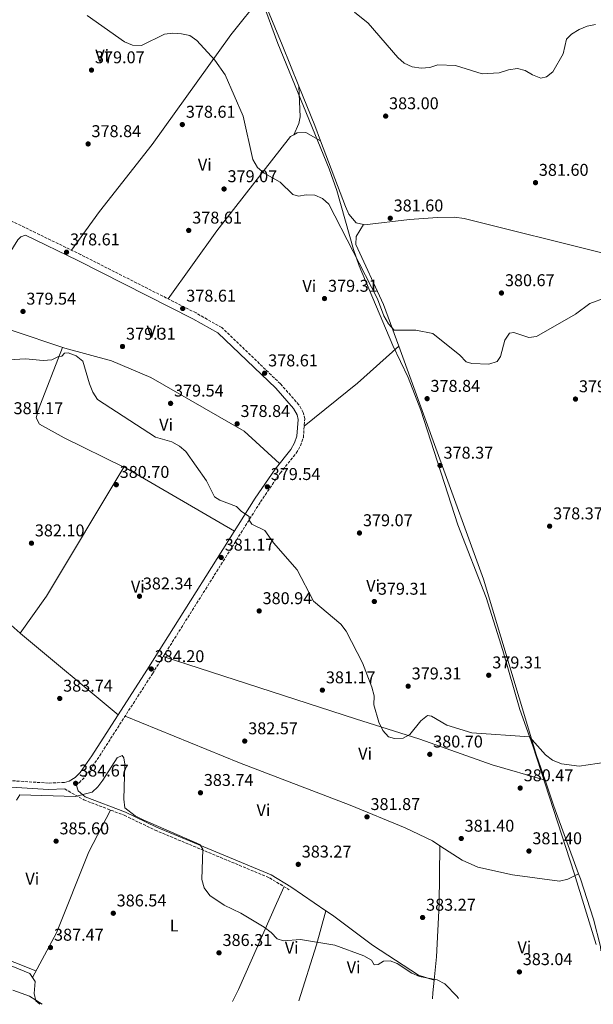
# Model space of a CAD drawing. Units: metres. Extents: x 594430 to 597894, y 4682804 to 4685164.
# Drawn here: x 595056 to 595393, y 4682812 to 4683390 of the extents above; entities that cross this region are included whole.
import ezdxf
from ezdxf.enums import TextEntityAlignment as Align

# ---------------------------------------------------------------- set-up
doc = ezdxf.new("R2010")
doc.units = ezdxf.units.M
doc.header["$MEASUREMENT"] = 0
doc.linetypes.add('DGN Style 3', pattern=[2.435890702152634, 1.739921930109024, -0.6959687720436097])
for name, color, linetype, lineweight in [('Camino', 7, 'DGN Style 3', 0), ('Cota de punto acotado terreno', 7, 'Continuous', 0), ('Curva de nivel intermedia', 30, 'Continuous', 0), ('Etiqueta de uso rústico', 92, 'Continuous', 0), ('Límite de municipio', 7, 'Continuous', 0), ('Línea de cambio de uso (parcela vista)', 92, 'Continuous', 0), ('Margen derecho', 7, 'Continuous', 0), ('Punto acotado terreno (símbolo)', 7, 'Continuous', 0)]:
    doc.layers.add(name, color=color, linetype=linetype, lineweight=lineweight)
doc.styles.add('Style-Arial', font='arial.ttf')

# ---------------------------------------------------------------- blocks, each defined once
blk = doc.blocks.new('5PATER')
at = {"layer": 'Punto acotado terreno (símbolo)', "linetype": 'Continuous', "lineweight": 0}
h = blk.add_hatch(color=51, dxfattribs=at)
edge = h.paths.add_edge_path()
edge.add_ellipse((0, 0), major_axis=(-0.1095731443231308, -0.1110710700762829), ratio=0.9994222409660317, start_angle=0, end_angle=360)

msp = doc.modelspace()

# ---------------------------------------------------------------- linework, layer by layer
at = {"layer": 'Camino', "color": 7, "linetype": 'DGN Style 3', "lineweight": 0}
for points in [[(595089.1400000005, 4682941.300000002, 384.9900000000054), (595090.8500000003, 4682942.29, 384.8300000000016), (595094.449999999, 4682945.910000001, 384.6799999999931), (595101.4200000005, 4682955.920000004, 384.3699999999953), (595133.8599999998, 4683006.29, 384.25), (595197.3000000009, 4683107.11, 380.229999999996), (595208.9200000016, 4683124.010000003, 379.6600000000035), (595218.2899999992, 4683135.730000001, 379.4700000000012), (595220.8199999994, 4683140.059999999, 379.2799999999988), (595222.4899999968, 4683144.800000002, 379.070000000007), (595223.2699999993, 4683155.830000003, 378.8699999999953), (595222.3099999981, 4683159.600000003, 378.7899999999935), (595219.8799999984, 4683164.050000002, 378.6699999999984), (595209.0199999999, 4683176.380000001, 378.4700000000012), (595174.5899999992, 4683209.330000003, 378.6000000000059), (595159.4400000013, 4683217.920000002, 378.5200000000041), (595091.7800000003, 4683252.149999999, 378.6699999999984), (595014.4200000007, 4683289.699999999, 378.9400000000023), (594998.6600000003, 4683300.29, 378.7299999999959), (594972.8099999982, 4683323.489999999, 378.479999999996), (594962.5399999976, 4683333.750000001, 378.3300000000018), (594951.5100000014, 4683348.25, 378.2899999999937), (594879.8200000002, 4683450.260000002, 378.2700000000042)], [(595082.199999998, 4682942.489999999, 385.0800000000019), (595072.8599999994, 4682942.090000001, 385.2700000000042), (595016.800000001, 4682945.739999999, 385.2599999999948), (594958.5199999987, 4682948.7, 386.0899999999965), (594929.3399999985, 4682943.330000003, 387.3800000000047), (594860.9299999984, 4682927.84, 388.8800000000047), (594810.7699999987, 4682918.690000001, 389.6900000000023), (594755.8599999994, 4682907.100000001, 391.070000000007), (594756.9799999992, 4682911.200000001, 390.4100000000035), (594773.8399999992, 4682936.890000002, 389.2100000000065), (594784.4200000004, 4682956.989999998, 388.1600000000036), (594808.0100000006, 4683011.390000001, 385.1300000000048), (594819.1499999985, 4683045.220000001, 383.9700000000012)], [(595082.35, 4682938.680000001, 384.9799999999959), (595093.5700000006, 4682932.239999998, 385.3000000000029), (595117.3500000007, 4682923.190000002, 385.6000000000058), (595135.3700000007, 4682914.510000004, 385.1999999999972), (595202.6000000006, 4682886.480000002, 384.9199999999984), (595214.0899999993, 4682879.550000001, 384.800000000003)]]:
    msp.add_polyline3d(points, dxfattribs=at)
at = {"layer": 'Curva de nivel intermedia', "color": 30, "linetype": 'Continuous', "lineweight": 0, "flags": 128}
for points, elevation in [([(595095.6000000001, 4683392.449999998), (595117.4600000002, 4683376.999999999), (595122.1299999994, 4683375.119999999), (595127.5200000008, 4683374.849999999), (595140.9400000008, 4683381.519999999), (595145.7599999999, 4683382.09), (595150.8800000006, 4683381.800000001), (595155.750000001, 4683380.679999998), (595159.9900000012, 4683377.819999999), (595170.4100000017, 4683366.279999999), (595176.5600000006, 4683357.75), (595187.1500000008, 4683333.480000001), (595192.8700000007, 4683307.939999999), (595195.4900000005, 4683303.23), (595199.430000001, 4683299.87), (595208.8900000004, 4683294.7), (595216.2500000007, 4683287.470000002), (595219.6700000005, 4683286.56), (595224.0200000004, 4683287.279999999), (595229.2700000006, 4683287.100000001), (595233.7000000008, 4683285.180000001), (595237.4500000014, 4683281.869999997), (595266.0300000005, 4683226.319999999), (595269.7600000009, 4683216.180000001), (595272.5000000013, 4683211.600000001), (595275.8400000007, 4683207.829999999), (595288.4300000014, 4683207.829999999), (595298.3800000002, 4683205.869999999), (595314.3900000008, 4683193.100000001), (595318.0000000006, 4683189.310000001), (595321.2900000009, 4683188.289999999), (595331.4200000007, 4683187.95), (595336.1900000006, 4683189.430000001), (595338.2600000004, 4683192.359999999), (595340.7100000001, 4683201.899999999), (595343.5800000001, 4683206.050000001), (595345.9900000017, 4683206.390000001), (595354.9200000013, 4683203.619999998), (595359.3800000006, 4683204.199999999), (595382.1600000015, 4683217.329999999), (595390.72, 4683223.489999999), (595400.2799999999, 4683227.079999999)], 380.0000000000001), ([(595393.97, 4683387.100000001), (595389.0300000003, 4683386.3), (595384.3699999999, 4683384.289999999), (595379.7899999999, 4683381.560000001), (595376.9900000015, 4683378.49), (595374.9500000008, 4683369.989999999), (595368.86, 4683359.449999998), (595365.1100000015, 4683356.560000001), (595361.9600000001, 4683355.779999998), (595357.0400000003, 4683357.609999999), (595352.6399999993, 4683360.249999999), (595348.1700000011, 4683361.46), (595342.8600000005, 4683360.680000001), (595337.5000000005, 4683358.880000001), (595327.4100000008, 4683358.199999999), (595311.7900000013, 4683363.140000001), (595301.4300000012, 4683363.470000001), (595296.6500000001, 4683361.960000001), (595291.6100000021, 4683361.529999999), (595286.27, 4683362.31), (595281.7300000003, 4683364.59), (595277.8500000001, 4683367.800000002), (595260.5699999998, 4683388.029999999), (595252.5600000012, 4683394.46)], 385), ([(595049.39, 4683190.449999998), (595059.3700000001, 4683191.079999999), (595069.7000000011, 4683190.140000001), (595074.7400000015, 4683190.46), (595078.8000000005, 4683192.38), (595080.6, 4683192.519999999), (595082.1399999999, 4683194.349999999), (595084.4199999997, 4683194.460000001), (595089.1100000015, 4683192.880000001), (595093.0000000006, 4683189.67), (595096.9099999999, 4683176.3), (595098.7899999997, 4683171.529999998), (595101.53, 4683167.070000002), (595135.5700000018, 4683145.060000001), (595145.3399999996, 4683142.24), (595149.7499999997, 4683139.84), (595153.5600000006, 4683136.599999999), (595165.6300000006, 4683119.449999998), (595170.32, 4683110.099999999), (595173.4300000013, 4683108.009999999), (595183.1600000011, 4683104.470000001), (595186.2099999998, 4683101.429999998), (595190.5999999997, 4683098.560000001), (595190.5900000008, 4683096.279999998), (595192.2500000016, 4683093.92), (595199.82, 4683090.38), (595205.0300000003, 4683083.029999998), (595218.8100000002, 4683067.25), (595228.4800000016, 4683048.92), (595244.4000000006, 4683035.390000001), (595247.6900000008, 4683031.140000001), (595257.1600000013, 4683012.66), (595262.6200000017, 4682998.409999998), (595263.9699999996, 4682993.38), (595263.7800000019, 4682988.009999999), (595266.8000000016, 4682977.789999999), (595269.1600000019, 4682972.999999999), (595272.5100000004, 4682969.3), (595276.0599999997, 4682968.180000001), (595281.0500000009, 4682968.48), (595285.0400000006, 4682970.55), (595291.3600000017, 4682978.679999999), (595295.3600000005, 4682981.810000001), (595297.7300000021, 4682981.31), (595306.6400000014, 4682976.029999998), (595321.3700000013, 4682971.649999999), (595355.1500000015, 4682969.230000001), (595364.6199999999, 4682958.66), (595368.6299999997, 4682955.560000001), (595374.0000000009, 4682953.34), (595384.4500000003, 4682952.039999997), (595405.5599999994, 4682955.16)], 380.0000000000001), ([(595054.0599999992, 4682932.09), (595056.0300000008, 4682935.210000001), (595088.5800000017, 4682934.189999999), (595098.5599999995, 4682936.800000001), (595101.8499999996, 4682939.810000001), (595104.8300000014, 4682943.819999998), (595113.2100000011, 4682956.869999998), (595116.1600000015, 4682958.260000001)], 385), ([(595116.1600000015, 4682958.260000001), (595117.1600000006, 4682956.880000001), (595117.6700000003, 4682953.15), (595117.1200000005, 4682932.730000001), (595117.6600000013, 4682927.560000001), (595123.6800000007, 4682922.88), (595128.3299999998, 4682920.56), (595161.7800000015, 4682906.06), (595163.5400000007, 4682903.329999999), (595162.7699999996, 4682885.439999999), (595164.3200000008, 4682880.689999999), (595167.5100000004, 4682876.079999999), (595175.9100000003, 4682870.390000001), (595185.7000000003, 4682865.849999999), (595199.4700000013, 4682857.539999999), (595203.5999999996, 4682854.439999999), (595207.1, 4682850.769999999), (595210.8500000006, 4682849.489999999), (595220.8200000017, 4682850.240000002), (595240.9699999996, 4682846.96), (595257.9600000014, 4682840.689999999), (595262.480000001, 4682838.210000001), (595264.1200000016, 4682835.490000002), (595266.4000000014, 4682835.599999998), (595269.5000000016, 4682837.580000001), (595273.3399999995, 4682837.84), (595277.440000001, 4682836.289999999), (595286.0900000011, 4682830.550000001), (595290.6599999999, 4682828.52), (595301.0600000002, 4682826.710000001), (595305.4500000001, 4682824.310000001), (595312.8200000017, 4682816.840000001), (595313.4499999998, 4682815.66)], 385), ([(595051.8399999997, 4682820.509999999), (595061.6299999999, 4682817.130000001), (595069.1199999999, 4682812.31)], 390)]:
    msp.add_lwpolyline(points, dxfattribs=dict(at, elevation=elevation))
at = {"layer": 'Límite de municipio', "color": 7, "linetype": 'Continuous', "lineweight": 0}
msp.add_polyline3d([(595394.3099999987, 4682847.420000002, 383.63), (595381.370000001, 4682889.289999999, 382.18), (595357.1799999997, 4682964.030000002, 379.88), (595349.5899999999, 4682985.230000001, 379.79), (595339.6000000016, 4683019.830000003, 379.39), (595329.8299999982, 4683051.050000001, 379.01), (595313.1499999985, 4683093.710000001, 378.6), (595291.3999999985, 4683160.920000002, 379.0300000000001), (595284.0399999992, 4683179.989999998, 379.3), (595274.9299999997, 4683198.940000001, 379.62), (595255.2800000012, 4683245.5, 379.98), (595251.8500000016, 4683255.16, 380.1), (595242.1099999994, 4683289.760000002, 381.29), (595237.6999999993, 4683302.550000001, 381.2200000000001), (595207.5, 4683376.080000003, 382.61), (595198.1900000013, 4683401.170000002, 382.6600000000001)], dxfattribs=at)
at = {"layer": 'Línea de cambio de uso (parcela vista)', "color": 92, "linetype": 'Continuous', "lineweight": 0, "extrusion": (0.001292348518691264, -0.02713929582756336, 0.9996308260839549), "elevation": -125951.8194442087, "flags": 128}
msp.add_lwpolyline([(817310.5838351249, 4648032.214607328), (817310.5838351249, 4648032.199885234)], dxfattribs=at)
at = {"layer": 'Línea de cambio de uso (parcela vista)', "color": 92, "linetype": 'Continuous', "lineweight": 0, "extrusion": (0.8476051754482786, 0.3274258871690104, 0.4175616780367652), "elevation": 2038121.24564036, "flags": 128}
msp.add_lwpolyline([(4154237.717263577, -936180.8366832716), (4154212.716996326, -936181.736811238), (4154203.234282556, -936181.6401842231)], dxfattribs=at)
at = {"layer": 'Línea de cambio de uso (parcela vista)', "color": 92, "linetype": 'Continuous', "lineweight": 0, "extrusion": (0.06422823690112749, -0.08930685335782762, 0.9939310939536483), "elevation": -379630.7575071953, "flags": 128}
msp.add_lwpolyline([(3217651.674679148, 3433555.292011623), (3217619.339076508, 3433551.837606122), (3217579.262447968, 3433549.655876332)], dxfattribs=at)
at = {"layer": 'Línea de cambio de uso (parcela vista)', "color": 92, "linetype": 'Continuous', "lineweight": 0, "flags": 128}
for points, elevation in [([(595278.4900000002, 4683198.390000001), (595278.4868999999, 4683198.3872)], 379.570000000007), ([(595056.1233000001, 4683030.104599999), (595056.1200000001, 4683030.100000001)], 383.320000000007)]:
    msp.add_lwpolyline(points, dxfattribs=dict(at, elevation=elevation))
at = {"layer": 'Línea de cambio de uso (parcela vista)', "color": 92, "linetype": 'Continuous', "lineweight": 0, "extrusion": (-0.1881291015752631, 0.1414317843519555, 0.9719076558580585), "elevation": 550754.4816468582, "flags": 128}
msp.add_lwpolyline([(-4100912.499219681, -2272670.953006152), (-4100824.592352891, -2272661.563235231), (-4100798.034653879, -2272660.968408113)], dxfattribs=at)
at = {"layer": 'Línea de cambio de uso (parcela vista)', "color": 92, "linetype": 'Continuous', "lineweight": 0, "extrusion": (-0.01535622068529529, -0.02568419298510222, 0.9995521540754984), "elevation": -129040.3029651675, "flags": 128}
msp.add_lwpolyline([(-1892339.068397259, 4322959.021365769), (-1892412.59320372, 4322958.018851476), (-1892413.970498567, 4322957.905233189)], dxfattribs=at)
at = {"layer": 'Línea de cambio de uso (parcela vista)', "color": 92, "linetype": 'Continuous', "lineweight": 0, "extrusion": (-0.05960911995881041, -0.05116705129091113, 0.9969095674533018), "elevation": -274705.4808109141, "flags": 128}
msp.add_lwpolyline([(-3165876.724556804, 3490934.597084383), (-3165876.463954624, 3490934.632726968), (-3165802.803864617, 3490947.234926782)], dxfattribs=at)
at = {"layer": 'Línea de cambio de uso (parcela vista)', "color": 92, "linetype": 'Continuous', "lineweight": 0, "extrusion": (-0.5068267603028935, -0.1506892936203577, 0.8487752186704505), "elevation": -1007093.433495862, "flags": 128}
msp.add_lwpolyline([(-4319072.497464137, 1617342.503668669), (-4319056.503542474, 1617343.207966149), (-4319014.295676773, 1617346.379763417)], dxfattribs=at)
at = {"layer": 'Línea de cambio de uso (parcela vista)', "color": 92, "linetype": 'Continuous', "lineweight": 0, "extrusion": (0.01118771270538791, -0.007640092734098655, 0.9999082278226518), "elevation": -28733.78648984175, "flags": 128}
msp.add_lwpolyline([(595173.5614771213, 4682798.383053042), (595194.1836714875, 4682784.301442057)], dxfattribs=at)
at = {"layer": 'Línea de cambio de uso (parcela vista)', "color": 92, "linetype": 'Continuous', "lineweight": 0, "extrusion": (0.1441329801420879, 0.01613949373452888, 0.9894267030848489), "elevation": 161752.6012093928, "flags": 128}
msp.add_lwpolyline([(4587492.760160738, -1100810.416645482), (4587524.216845545, -1100824.48233355), (4587543.439592144, -1100832.342570999)], dxfattribs=at)
at = {"layer": 'Línea de cambio de uso (parcela vista)', "color": 92, "linetype": 'Continuous', "lineweight": 0, "extrusion": (0.003493371440704307, -0.001386471520093469, 0.9999929370014078), "elevation": -4026.391116453642, "flags": 128}
msp.add_lwpolyline([(595060.4555254108, 4682830.768436015), (595010.9951285336, 4682850.398454882)], dxfattribs=at)
at = {"layer": 'Línea de cambio de uso (parcela vista)', "color": 92, "linetype": 'Continuous', "lineweight": 0, "extrusion": (0.0291174407534512, 0.0527753474813526, 0.9981818157741564), "elevation": 264853.2442648751, "flags": 128}
msp.add_lwpolyline([(1741144.387230763, -4379640.208690185), (1741144.387230763, -4379640.205372054)], dxfattribs=at)
at = {"layer": 'Línea de cambio de uso (parcela vista)', "color": 92, "linetype": 'Continuous', "lineweight": 0, "extrusion": (0.8411243484845292, -0.04429271231786334, 0.5390250328342863), "elevation": 293512.8838906531, "flags": 128}
msp.add_lwpolyline([(4707640.681063955, -187376.7938823543), (4707644.251388283, -187376.9838407398), (4707651.81204993, -187377.6929791376)], dxfattribs=at)
at = {"layer": 'Línea de cambio de uso (parcela vista)', "color": 92, "linetype": 'Continuous', "lineweight": 0}
for points in [[(595164.1545000002, 4683578.2391, 388.2339999999967), (595163.3200000003, 4683573.359999999, 387.8999999999942), (595156.5499999998, 4683538.680000001, 385.8999999999942), (595152.7800000003, 4683519.67, 385.5899999999965), (595152.6299999999, 4683514.67, 385.5899999999965), (595155.7800000003, 4683505.289999999, 385.3999999999942), (595163.9100000003, 4683487.199999999, 383.3000000000029), (595174.1799999997, 4683461.689999999, 382.6600000000035), (595210.0599999996, 4683375.199999999, 382.7899999999936), (595219.8107000003, 4683351.045299999, 381.9379000000045)], [(595198.1100000005, 4683404, 382.75), (595179.9500000002, 4683381.119999999, 380.5200000000041), (595133.6100000005, 4683316.74, 378.3399999999965), (595102.7100000001, 4683277.430000001, 378.7200000000012), (595086.2699999996, 4683254.82, 378.6900000000023)], [(595219.8107000003, 4683351.045299999, 381.9395999999979), (595220.6299999999, 4683333.09, 381.4499999999971), (595219.7800000003, 4683329.189999999, 381.3399999999965), (595216.8003000002, 4683322.499500001, 380.9600000000065)], [(595143.0199999996, 4683226.220000001, 378.5599999999977), (595171.75, 4683266.060000001, 378.2400000000052), (595214.9900000002, 4683321.49, 380.9600000000065), (595216.8003000002, 4683322.499500001, 380.9600000000065)], [(595216.8003000002, 4683322.499500001, 380.9600000000065), (595218.9199999999, 4683323.680000001, 380.9600000000065), (595224, 4683323.75, 380.9400000000023), (595232.5493999999, 4683318.9998, 381.2100000000065)], [(595232.5493999999, 4683318.9998, 381.2078000000038), (595247.2599999999, 4683280.42, 381.5899999999965), (595249.2000000002, 4683275.890000001, 381.2200000000012), (595253.54, 4683270.83, 380.7899999999936), (595257.7397999996, 4683269.769500001, 380.9269000000059)], [(595257.7397999996, 4683269.769500001, 380.9199999999983), (595253.54, 4683262.779999999, 380.7200000000012), (595253.2699999996, 4683258.15, 380.570000000007), (595269.5499999998, 4683222.960000001, 379.9199999999983), (595278.4868999999, 4683198.3872, 379.5703000000067)], [(595257.7397999996, 4683269.769500001, 380.9269000000059), (595258.4500000002, 4683269.59, 380.9499999999971), (595284.7199999997, 4683272.800000001, 381.4799999999959), (595301.2300000006, 4683274, 381.7100000000065), (595311.2599999999, 4683274.060000001, 381.7799999999988), (595316.8799999999, 4683273.289999999, 381.7899999999936), (595399.9800000006, 4683252.57, 380.5899999999965), (595446.5499999998, 4683241.930000001, 380.75), (595468.6900000004, 4683236.26, 381.1900000000023), (595502.2199999997, 4683226.26, 380.7899999999936), (595582.5099999999, 4683208.33, 379.6000000000058), (595657.5351999998, 4683187.191400001, 379.25)], [(595027.3700000001, 4683222.310000001, 379.5899999999965), (595042.0599999996, 4683212.449999999, 379.7899999999936), (595050.9299999997, 4683207.9, 379.8800000000047), (595082.3399999999, 4683197.350000001, 380.1900000000023), (595109.7999999998, 4683189.779999999, 379.9900000000052), (595132.8799999999, 4683180.16, 380.1900000000023), (595187.7000000002, 4683148.550000001, 379.8500000000058), (595208.4500000002, 4683129.52, 379.6100000000006)], [(595117.1496000001, 4683127.429300001, 380.9665999999997), (595082.0099999999, 4683144.680000001, 380.8699999999953), (595067.5700000003, 4683152.77, 381.3999999999942), (595065.5700000003, 4683156.49, 381.1999999999971), (595066.8200000003, 4683160.84, 380.8000000000029), (595081.1399999997, 4683197.75, 380.179999999993)], [(595278.4868999999, 4683198.3872, 379.5703000000067), (595300.9800000006, 4683136.539999999, 378.6900000000023), (595328.2999999998, 4683061.75, 378.9199999999983), (595359.4100000003, 4682958.33, 379.7599999999948), (595364.3388999999, 4682943.770300001, 380.1175999999978)], [(594994.1539000003, 4683085.6823, 382.0565999999963), (594997.1299999999, 4683083.480000001, 382.1199999999953), (595019.0700000003, 4683063, 382.7899999999936), (595056.1233000001, 4683030.104599999, 383.317200000005)], [(595140.2300000006, 4683016.42, 383.8399999999965), (595253.0300000003, 4682979.82, 380.7400000000052), (595290.8099999996, 4682967.92, 380.4199999999983), (595333.2100000001, 4682952.82, 380.2599999999948), (595364.3388999999, 4682943.770300001, 380.1100000000006)], [(595302.5703999996, 4682905.350600001, 381.9486999999936), (595298.2100000001, 4682908.130000001, 381.7599999999948), (595282.2800000003, 4682915.859999999, 381.7899999999936), (595249.8899999997, 4682929.130000001, 382.0899999999965), (595184.8799999999, 4682954.039999999, 383.6100000000006), (595117.8499999996, 4682981.430000001, 384.3099999999977)], [(595109.3099999996, 4682926.25, 385.5), (595096.5099999999, 4682901.67, 386.1199999999953), (595077.4900000002, 4682854.230000001, 387.179999999993), (595063.4116000002, 4682828.072899999, 389.3497999999963)], [(595299.2893000003, 4682826.540100001, 384.4826999999932), (595300.7000000002, 4682840.189999999, 383.3999999999942), (595302.1900000004, 4682870.980000001, 383.25), (595302.5703999996, 4682905.350600001, 381.7899999999936)], [(595384.0793000003, 4682888.919700001, 382.170100000003), (595377.6799999997, 4682885.67, 382.570000000007), (595372.8899999997, 4682884.600000001, 382.6900000000023), (595345.3200000003, 4682888.300000001, 382.3699999999953), (595324.9100000003, 4682892.850000001, 382.570000000007), (595315.7699999996, 4682896.939999999, 382.5200000000041), (595302.5703999996, 4682905.350600001, 381.9486999999936)], [(595384.0793000003, 4682888.919700001, 382.1671000000061), (595385.1500000004, 4682886.01, 382.2899999999936), (595392.8200000003, 4682862.25, 383.1000000000058), (595396.8399999999, 4682846.210000001, 383.7299999999959), (595397.0135000005, 4682843.740599999, 383.8834999999963)], [(595180.8399999999, 4682813.850000001, 386.8000000000029), (595184.4000000004, 4682820.92, 386.1000000000058), (595206.6500000004, 4682871.430000001, 384.7200000000012), (595211.1200000001, 4682881.34, 384.8300000000018)], [(595235.7396999998, 4682867.1588, 384.4616999999998), (595239.5, 4682864.59, 384.3999999999942), (595263.1500000004, 4682847.039999999, 384.3999999999942), (595290.1299999999, 4682829.359999999, 384.3800000000047), (595299.2893000003, 4682826.540100001, 384.4799999999959)], [(595022.3195000002, 4682845.3991, 389.0282000000007), (595028.3600000005, 4682843.779999999, 388.9100000000035), (595050.8399999999, 4682834.91, 389.5500000000029), (595061.9800000006, 4682830.350000001, 389.2899999999936), (595063.4116000002, 4682828.072899999, 389.3524999999936)], [(595063.4116000002, 4682828.072899999, 389.3524999999936), (595064.9600000001, 4682825.609999999, 389.4199999999983), (595064.3899999997, 4682818.640000001, 389.5500000000029), (595065.4400000004, 4682814.34, 390.0800000000018), (595067.8399999999, 4682812.300000001, 390.2400000000052)]]:
    msp.add_polyline3d(points, dxfattribs=at)
at = {"layer": 'Margen derecho', "color": 7, "linetype": 'Continuous', "lineweight": 0}
for points in [[(595029.8700000001, 4683220.74, 379.5899999999965), (595054.8700000006, 4683260.800000001, 379.3899999999995), (595056.5499999992, 4683262.63, 379.3899999999995), (595059.3299999976, 4683263.66, 379.6100000000005), (595090.0900000005, 4683248.74, 378.6699999999984), (595157.6399999998, 4683214.56, 378.5200000000041), (595172.2899999992, 4683206.250000002, 378.6000000000059), (595206.2699999984, 4683173.739999998, 378.4700000000012), (595216.739999998, 4683161.850000001, 378.6699999999984), (595218.7399999985, 4683158.199999999, 378.7899999999935), (595219.4299999991, 4683155.489999998, 378.8699999999953), (595218.7299999995, 4683145.580000003, 379.070000000007), (595217.3399999993, 4683141.670000004, 379.2799999999988), (595215.1399999998, 4683137.890000001, 379.4700000000012), (595205.8599999994, 4683126.29, 379.6600000000035), (595194.1200000002, 4683109.2, 380.229999999996), (595130.6499999978, 4683008.34, 384.25), (595098.2600000022, 4682958.039999999, 384.3699999999953), (595091.5199999987, 4682948.36, 384.6799999999931), (595088.5100000001, 4682945.340000001, 384.8300000000016), (595084.9200000004, 4682943.270000001, 384.9900000000054), (595082.199999998, 4682942.489999999, 385.0800000000019)], [(595082.35, 4682938.680000001, 384.9799999999959), (595072.8199999991, 4682938.280000002, 385.2700000000042), (595016.5799999975, 4682941.940000001, 385.2599999999948), (594958.7699999991, 4682944.870000003, 386.0899999999965), (594930.1099999995, 4682939.600000001, 387.3800000000047), (594861.6900000006, 4682924.109999999, 388.8800000000047), (594811.5100000009, 4682914.960000004, 389.6900000000023), (594718.4299999991, 4682895.309999999, 391.8899999999995), (594708.8700000013, 4682892.36, 391.8899999999995), (594696.8000000013, 4682887.270000001, 392.0599999999976), (594646.7399999978, 4682864.840000001, 393.8999999999943), (594636.170000002, 4682860.65, 394.1900000000023), (594618.0499999992, 4682853.02, 395.1799999999931), (594625.9899999986, 4682847.25, 396.229999999996), (594655.2399999981, 4682831.100000003, 397.1900000000024), (594658.309999997, 4682831.050000002, 397.3899999999995), (594663.4899999984, 4682833.210000001, 397.1900000000024), (594673.39, 4682835.250000002, 397.0099999999947), (594683.8500000007, 4682838.470000001, 396.7899999999937)], [(595089.1400000005, 4682941.300000002, 384.9900000000054), (595090.2800000004, 4682937.480000002, 385.1000000000059), (595094.4200000021, 4682934.030000002, 385.3000000000029), (595118.1399999997, 4682925.010000002, 385.6000000000058), (595136.1799999998, 4682916.320000002, 385.1999999999972), (595203.4999999991, 4682888.25, 384.9199999999984), (595215.1199999999, 4682881.239999998, 384.800000000003)]]:
    msp.add_polyline3d(points, dxfattribs=at)

# ---------------------------------------------------------------- block references
at = {"layer": 'Punto acotado terreno (símbolo)', "color": 7, "linetype": 'Continuous', "lineweight": 0, "xscale": 10, "yscale": 10, "zscale": 10}
for p in [(595098.0799999967, 4683360.440000001, 379.0700000000075), (595270.7899999992, 4683333.449999999, 383), (595151.3999999971, 4683328.480000001, 378.6100000000006), (595096.1099999998, 4683317.109999999, 378.8399999999965), (595175.899999999, 4683290.670000002, 379.0700000000075), (595358.7500000002, 4683294.399999999, 381.6000000000063), (595273.489999997, 4683273.500000001, 381.6000000000063), (595155.1499999977, 4683266.38, 378.6100000000006), (595083.4200000007, 4683253.590000001, 378.6100000000006), (595338.7499999999, 4683229.66, 380.6699999999987), (595234.8799999988, 4683226.390000001, 379.3000000000034), (595057.8799999993, 4683218.830000003, 379.5399999999936), (595151.6400000006, 4683220.559999999, 378.6100000000006), (595116.28, 4683198.260000003, 379.3000000000034), (595199.7199999993, 4683182.59, 378.6100000000006), (595144.5300000005, 4683164.899999999, 379.5399999999936), (595295.1099999979, 4683167.649999999, 378.8399999999965), (595382.2100000007, 4683167.420000002, 379.0700000000075), (595183.5700000002, 4683152.9, 378.8399999999965), (595302.7099999997, 4683128.449999999, 378.3699999999959), (595112.6499999978, 4683117.180000001, 380.6999999999971), (595201.3399999999, 4683115.930000001, 379.5399999999936), (595255.3999999977, 4683088.830000003, 379.0700000000075), (595367.0399999983, 4683092.830000003, 378.3699999999959), (595062.839999999, 4683082.850000001, 382.1000000000063), (595174.2499999994, 4683074.480000001, 381.1699999999987), (595126.2600000001, 4683051.720000001, 382.3399999999965), (595264.1200000016, 4683048.63, 379.3000000000034), (595196.5399999986, 4683043.09, 380.9400000000028), (595133.1999999981, 4683009.050000001, 384.1999999999971), (595331.2899999988, 4683005.38, 379.3000000000034), (595233.6299999993, 4682996.63, 381.1699999999987), (595283.9799999989, 4682998.930000001, 379.3000000000034), (595079.440000002, 4682991.75, 383.7400000000052), (595188.0399999983, 4682966.730000001, 382.5700000000075), (595296.6799999992, 4682958.980000001, 380.6999999999971), (595088.7800000006, 4682941.95, 384.6699999999987), (595349.7600000004, 4682939.180000001, 380.4700000000012), (595162.0499999998, 4682936.420000004, 383.7400000000052), (595259.8199999989, 4682922.280000003, 381.8699999999959), (595315.1599999998, 4682909.590000002, 381.3999999999947), (595077.3000000007, 4682908.020000001, 385.6000000000063), (595354.9200000013, 4682902.220000001, 381.3999999999947), (595219.4800000006, 4682894.420000002, 383.2700000000041), (595110.890000001, 4682865.730000001, 386.5299999999993), (595292.4600000015, 4682863.220000001, 383.2700000000041), (595074.0199999994, 4682845.609999999, 387.4700000000012), (595172.9499999986, 4682842.510000002, 386.3099999999977), (595349.2899999986, 4682831.300000002, 383.0399999999936)]:
    msp.add_blockref('5PATER', p, dxfattribs=at)

# ---------------------------------------------------------------- texts
at = {"layer": 'Cota de punto acotado terreno', "color": 7, "linetype": 'Continuous', "lineweight": 0, "style": 'Style-Arial'}
for s, p in [('379.07', (595100.1299999988, 4683364.440000001, 379.070000000007)), ('383.00', (595272.77, 4683337.449999999, 383)), ('378.61', (595153.4800000006, 4683332.480000001, 378.6100000000006)), ('378.84', (595098.0900000005, 4683321.11, 378.8399999999965)), ('381.60', (595360.7300000008, 4683298.399999999, 381.6000000000058)), ('379.07', (595177.9499999991, 4683294.670000004, 379.070000000007)), ('381.60', (595275.4699999976, 4683277.499999999, 381.6000000000058)), ('378.61', (595157.230000001, 4683270.379999998, 378.6100000000006)), ('378.61', (595085.4999999999, 4683257.590000001, 378.6100000000006)), ('380.67', (595340.8099999989, 4683233.660000001, 380.6699999999983)), ('379.31', (595236.9600000001, 4683230.390000001, 379.3000000000029)), ('379.54', (595059.8600000001, 4683222.830000001, 379.5399999999936)), ('378.61', (595153.7199999995, 4683224.56, 378.6100000000006)), ('379.31', (595118.3599999989, 4683202.260000001, 379.3000000000029)), ('378.61', (595201.8000000005, 4683186.59, 378.6100000000006)), ('378.84', (595297.0899999986, 4683171.649999998, 378.8399999999965)), ('379.07', (595384.2699999996, 4683171.420000002, 379.070000000007)), ('379.54', (595146.52, 4683168.899999999, 379.5399999999936)), ('381.17', (595052.3400000009, 4683158.559999999, 381.1699999999983)), ('378.84', (595185.5500000007, 4683156.899999998, 378.8399999999965)), ('378.37', (595304.760000002, 4683132.449999999, 378.3699999999953)), ('380.70', (595114.6399999997, 4683121.180000001, 380.6999999999971)), ('379.54', (595203.3200000006, 4683119.930000001, 379.5399999999936)), ('378.37', (595369.0900000005, 4683096.830000003, 378.3699999999953)), ('379.07', (595257.4600000012, 4683092.83, 379.070000000007)), ('382.10', (595064.829999999, 4683086.850000001, 382.1000000000058)), ('381.17', (595176.3000000018, 4683078.480000001, 381.1699999999983)), ('382.34', (595128.2399999985, 4683055.719999998, 382.3399999999965)), ('379.31', (595266.1999999983, 4683052.63, 379.3000000000029)), ('380.94', (595198.5300000008, 4683047.09, 380.9400000000023)), ('384.20', (595135.1799999991, 4683013.050000001, 384.1999999999971)), ('379.31', (595333.37, 4683009.379999998, 379.3000000000029)), ('379.31', (595286.0599999982, 4683002.930000001, 379.3000000000029)), ('381.17', (595235.6900000003, 4683000.63, 381.1699999999983)), ('383.74', (595081.4299999997, 4682995.75, 383.7400000000052)), ('382.57', (595190.0900000005, 4682970.73, 382.570000000007)), ('380.70', (595298.6700000011, 4682962.980000001, 380.6999999999971)), ('384.67', (595090.8299999984, 4682945.949999998, 384.6699999999983)), ('383.74', (595164.0300000008, 4682940.420000001, 383.7400000000052)), ('380.47', (595351.8099999982, 4682943.179999999, 380.4700000000012)), ('381.87', (595261.870000001, 4682926.280000002, 381.8699999999953)), ('385.60', (595079.2800000013, 4682912.020000001, 385.6000000000058)), ('381.40', (595317.1400000004, 4682913.59, 381.3999999999942)), ('381.40', (595356.8999999977, 4682906.219999998, 381.3999999999942)), ('383.27', (595221.5300000005, 4682898.420000002, 383.2700000000041)), ('386.54', (595112.8700000016, 4682869.730000001, 386.5299999999988)), ('383.27', (595294.5100000016, 4682867.219999999, 383.2700000000041)), ('387.47', (595076.0699999996, 4682849.609999999, 387.4700000000012)), ('386.31', (595175.0300000022, 4682846.510000002, 386.3099999999977)), ('383.04', (595351.2800000005, 4682835.3, 383.0399999999936))]:
    msp.add_text(s, height=7.000000000000002, dxfattribs=at).set_placement(p)
at = {"layer": 'Etiqueta de uso rústico', "color": 92, "linetype": 'Continuous', "lineweight": 0, "style": 'Style-Arial'}
for s, p in [('Vi', (595104.3789322213, 4683368.94001, 379.3899999999995)), ('Vi', (595164.5789322193, 4683304.960010001, 378.7799999999988)), ('Vi', (595225.9789322175, 4683233.700009998, 379.0599999999977)), ('Vi', (595134.5089322194, 4683206.950009997, 379.0399999999936)), ('Vi', (595141.878932221, 4683152.360009997, 379.8500000000058)), ('Vi', (595125.2989322182, 4683057.390009999, 382.3000000000029)), ('Vi', (595263.4289322179, 4683057.840009999, 379.2899999999936)), ('Vi', (595258.698932216, 4682959.390009999, 380.9600000000065)), ('Vi', (595199.048932218, 4682926.230009998, 383.8000000000029)), ('Vi', (595063.32893222, 4682885.98001, 386.0399999999936)), ('L', (595146.6414203796, 4682858.530009999, 385.9900000000052)), ('Vi', (595215.6289322207, 4682845.590009998, 385.2899999999936)), ('Vi', (595352.2189322205, 4682845.79001, 382.8699999999953)), ('Vi', (595251.9589322192, 4682834.060009996, 385.5099999999948))]:
    msp.add_text(s, height=7.000000000000002, dxfattribs=at).set_placement(p, align=Align.MIDDLE_CENTER)

doc.saveas('drawing.dxf')
